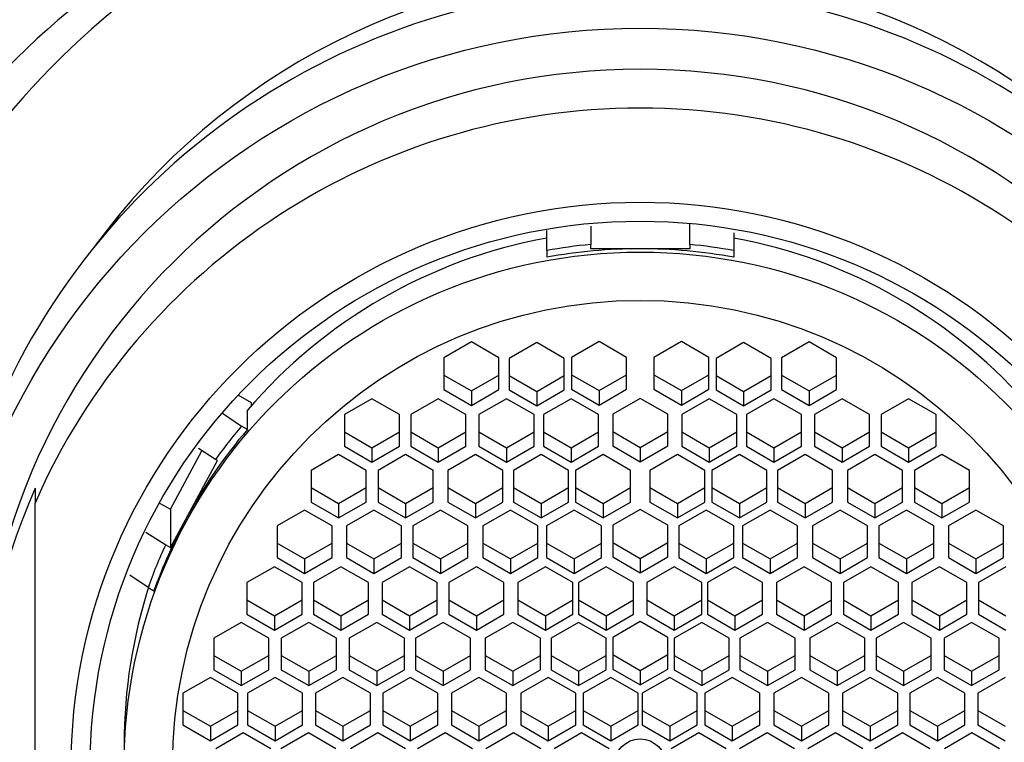
# Model space of a CAD drawing. Units: millimetres. Extents: x 0 to 1189, y 0 to 1773.
# Drawn here: x 599 to 617, y 1332 to 1346 of the extents above; entities that cross this region are included whole.
import ezdxf
from ezdxf import colors
from ezdxf.entities.mleader import LeaderData, LeaderLine
from ezdxf.math import Vec2, Vec3

# ---------------------------------------------------------------- set-up
doc = ezdxf.new("R2010")
doc.units = ezdxf.units.MM
doc.layers.add('DV1_Défaut', color=7, linetype='Continuous')
doc.layers.add('Défaut', color=7, linetype='Continuous')

# ---------------------------------------------------------------- blocks, each defined once
blk = doc.blocks.new('_DOT')
at = {"color": 0}
blk.add_line((0, 0), (-1, 0), dxfattribs=at)
at = {"color": 0, "const_width": 0.333}
blk.add_lwpolyline([(-0.1665, 0, 1), (0.1665, 0, 1)], format="xyb", close=True, dxfattribs=at)
blk = doc.blocks.new('SE')
at = {"layer": 'DV1_Défaut', "color": 7, "linetype": 'Continuous'}
for p, q in [((608.43, 1341.37), (608.43, 1341.733)), ((609.23, 1341.813), (609.23, 1341.481)), ((611.03, 1341.481), (611.03, 1341.863)), ((611.83, 1341.695), (611.83, 1341.37)), ((608.43, 1341.37), (608.43, 1341.249)), ((609.23, 1341.404), (609.23, 1341.481)), ((610.13, 1341.404), (609.23, 1341.404)), ((611.03, 1341.404), (610.13, 1341.404)), ((611.03, 1341.481), (611.03, 1341.404)), ((611.83, 1341.37), (611.83, 1341.249)), ((607.061, 1339.709), (606.561, 1339.421)), ((607.561, 1339.421), (607.061, 1339.709)), ((608.251, 1339.7), (607.751, 1339.412)), ((608.751, 1339.412), (608.251, 1339.7)), ((609.382, 1339.715), (608.882, 1339.427)), ((609.882, 1339.427), (609.382, 1339.715)), ((610.878, 1339.715), (610.378, 1339.427)), ((611.378, 1339.427), (610.878, 1339.715)), ((612.008, 1339.7), (611.508, 1339.412)), ((612.508, 1339.412), (612.008, 1339.7)), ((613.199, 1339.709), (612.699, 1339.421)), ((613.699, 1339.421), (613.199, 1339.709)), ((606.561, 1339.421), (606.561, 1338.846)), ((607.561, 1338.846), (607.561, 1339.421)), ((607.751, 1339.412), (607.751, 1338.837)), ((608.751, 1338.837), (608.751, 1339.412)), ((608.882, 1339.427), (608.882, 1338.852)), ((609.882, 1338.852), (609.882, 1339.427)), ((610.378, 1339.427), (610.378, 1338.852)), ((611.378, 1338.852), (611.378, 1339.427)), ((611.508, 1339.412), (611.508, 1338.837)), ((612.508, 1338.837), (612.508, 1339.412)), ((612.699, 1339.421), (612.699, 1338.846)), ((613.699, 1338.846), (613.699, 1339.421)), ((606.561, 1339.108), (607.061, 1338.82)), ((607.061, 1338.82), (607.561, 1339.108)), ((607.751, 1339.099), (608.251, 1338.811)), ((608.251, 1338.811), (608.751, 1339.099)), ((608.882, 1339.113), (609.382, 1338.826)), ((609.382, 1338.826), (609.882, 1339.113)), ((610.378, 1339.113), (610.878, 1338.826)), ((610.878, 1338.826), (611.378, 1339.113)), ((611.508, 1339.099), (612.008, 1338.811)), ((612.008, 1338.811), (612.508, 1339.099)), ((612.699, 1339.108), (613.199, 1338.82)), ((613.199, 1338.82), (613.699, 1339.108)), ((606.561, 1338.846), (607.061, 1338.558)), ((607.061, 1338.558), (607.561, 1338.846)), ((608.882, 1338.852), (609.382, 1338.564)), ((609.382, 1338.564), (609.882, 1338.852)), ((610.378, 1338.852), (610.878, 1338.564)), ((610.878, 1338.564), (611.378, 1338.852)), ((612.699, 1338.846), (613.199, 1338.558)), ((613.199, 1338.558), (613.699, 1338.846)), ((603.062, 1338.603), (602.821, 1338.741)), ((605.253, 1338.678), (604.753, 1338.39)), ((605.753, 1338.39), (605.253, 1338.678)), ((606.46, 1338.678), (605.96, 1338.39)), ((606.96, 1338.39), (606.46, 1338.678)), ((607.061, 1338.82), (607.061, 1338.558)), ((607.7, 1338.678), (607.2, 1338.39)), ((608.2, 1338.39), (607.7, 1338.678)), ((607.751, 1338.837), (608.251, 1338.55)), ((608.251, 1338.55), (608.751, 1338.837)), ((608.251, 1338.811), (608.251, 1338.55)), ((608.874, 1338.678), (608.374, 1338.39)), ((609.374, 1338.39), (608.874, 1338.678)), ((609.382, 1338.826), (609.382, 1338.564)), ((610.13, 1338.683), (609.63, 1338.395)), ((610.63, 1338.395), (610.13, 1338.683)), ((610.878, 1338.826), (610.878, 1338.564)), ((611.386, 1338.678), (610.886, 1338.39)), ((611.886, 1338.39), (611.386, 1338.678)), ((611.508, 1338.837), (612.008, 1338.55)), ((612.008, 1338.55), (612.508, 1338.837)), ((612.008, 1338.811), (612.008, 1338.55)), ((612.56, 1338.678), (612.06, 1338.39)), ((613.06, 1338.39), (612.56, 1338.678)), ((613.199, 1338.82), (613.199, 1338.558)), ((613.8, 1338.678), (613.3, 1338.39)), ((614.3, 1338.39), (613.8, 1338.678)), ((615.007, 1338.678), (614.507, 1338.39)), ((615.507, 1338.39), (615.007, 1338.678)), ((603.062, 1338.551), (603.062, 1338.603)), ((602.536, 1338.417), (602.885, 1338.181)), ((602.991, 1338.121), (602.991, 1338.469)), ((604.753, 1338.39), (604.753, 1337.815)), ((605.753, 1337.815), (605.753, 1338.39)), ((605.96, 1338.39), (605.96, 1337.815)), ((606.96, 1337.815), (606.96, 1338.39)), ((607.2, 1338.39), (607.2, 1337.815)), ((608.2, 1337.815), (608.2, 1338.39)), ((608.374, 1338.39), (608.374, 1337.815)), ((609.374, 1337.815), (609.374, 1338.39)), ((609.63, 1338.395), (609.63, 1337.82)), ((610.63, 1337.82), (610.63, 1338.395)), ((610.886, 1338.39), (610.886, 1337.815)), ((611.886, 1337.815), (611.886, 1338.39)), ((612.06, 1338.39), (612.06, 1337.815)), ((613.06, 1337.815), (613.06, 1338.39)), ((613.3, 1338.39), (613.3, 1337.815)), ((614.3, 1337.815), (614.3, 1338.39)), ((614.507, 1338.39), (614.507, 1337.815)), ((615.507, 1337.815), (615.507, 1338.39)), ((602.991, 1338.121), (602.885, 1338.181)), ((604.753, 1338.077), (605.253, 1337.789)), ((605.253, 1337.789), (605.753, 1338.077)), ((605.96, 1338.077), (606.46, 1337.789)), ((606.46, 1337.789), (606.96, 1338.077)), ((607.2, 1338.077), (607.7, 1337.789)), ((607.7, 1337.789), (608.2, 1338.077)), ((608.374, 1338.077), (608.874, 1337.789)), ((608.874, 1337.789), (609.374, 1338.077)), ((609.63, 1338.081), (610.13, 1337.794)), ((610.13, 1337.794), (610.63, 1338.081)), ((610.886, 1338.077), (611.386, 1337.789)), ((611.386, 1337.789), (611.886, 1338.077)), ((612.06, 1338.077), (612.56, 1337.789)), ((612.56, 1337.789), (613.06, 1338.077)), ((613.3, 1338.077), (613.8, 1337.789)), ((613.8, 1337.789), (614.3, 1338.077)), ((614.507, 1338.077), (615.007, 1337.789)), ((615.007, 1337.789), (615.507, 1338.077)), ((602.411, 1337.577), (602.101, 1337.773)), ((604.753, 1337.815), (605.253, 1337.528)), ((605.253, 1337.528), (605.753, 1337.815)), ((605.253, 1337.789), (605.253, 1337.528)), ((605.96, 1337.815), (606.46, 1337.528)), ((606.46, 1337.528), (606.96, 1337.815)), ((606.46, 1337.789), (606.46, 1337.528)), ((607.2, 1337.815), (607.7, 1337.528)), ((607.7, 1337.528), (608.2, 1337.815)), ((607.7, 1337.789), (607.7, 1337.528)), ((608.374, 1337.815), (608.874, 1337.528)), ((608.874, 1337.528), (609.374, 1337.815)), ((608.874, 1337.789), (608.874, 1337.528)), ((609.63, 1337.82), (610.13, 1337.532)), ((610.13, 1337.532), (610.63, 1337.82)), ((610.13, 1337.794), (610.13, 1337.532)), ((610.886, 1337.815), (611.386, 1337.528)), ((611.386, 1337.528), (611.886, 1337.815)), ((611.386, 1337.789), (611.386, 1337.528)), ((612.06, 1337.815), (612.56, 1337.528)), ((612.56, 1337.528), (613.06, 1337.815)), ((612.56, 1337.789), (612.56, 1337.528)), ((613.3, 1337.815), (613.8, 1337.528)), ((613.8, 1337.528), (614.3, 1337.815)), ((613.8, 1337.789), (613.8, 1337.528)), ((614.507, 1337.815), (615.007, 1337.528)), ((615.007, 1337.528), (615.507, 1337.815)), ((615.007, 1337.789), (615.007, 1337.528)), ((601.595, 1336.675), (602.165, 1337.732)), ((604.647, 1337.665), (604.147, 1337.377)), ((605.147, 1337.377), (604.647, 1337.665)), ((605.865, 1337.665), (605.365, 1337.377)), ((606.365, 1337.377), (605.865, 1337.665)), ((607.134, 1337.665), (606.634, 1337.377)), ((607.634, 1337.377), (607.134, 1337.665)), ((608.327, 1337.665), (607.827, 1337.377)), ((608.827, 1337.377), (608.327, 1337.665)), ((609.455, 1337.665), (608.955, 1337.377)), ((609.955, 1337.377), (609.455, 1337.665)), ((610.805, 1337.665), (610.305, 1337.377)), ((611.305, 1337.377), (610.805, 1337.665)), ((611.932, 1337.665), (611.432, 1337.377)), ((612.432, 1337.377), (611.932, 1337.665)), ((613.126, 1337.665), (612.626, 1337.377)), ((613.626, 1337.377), (613.126, 1337.665)), ((614.395, 1337.665), (613.895, 1337.377)), ((614.895, 1337.377), (614.395, 1337.665)), ((615.613, 1337.665), (615.113, 1337.377)), ((616.113, 1337.377), (615.613, 1337.665)), ((601.865, 1336.479), (602.447, 1337.558)), ((602.447, 1337.558), (602.411, 1337.577)), ((604.147, 1337.377), (604.147, 1336.802)), ((605.147, 1336.802), (605.147, 1337.377)), ((605.365, 1337.377), (605.365, 1336.802)), ((606.365, 1336.802), (606.365, 1337.377)), ((606.634, 1337.377), (606.634, 1336.802)), ((607.634, 1336.802), (607.634, 1337.377)), ((607.827, 1337.377), (607.827, 1336.802)), ((608.827, 1336.802), (608.827, 1337.377)), ((608.955, 1337.377), (608.955, 1336.802)), ((609.955, 1336.802), (609.955, 1337.377)), ((610.305, 1337.377), (610.305, 1336.802)), ((611.305, 1336.802), (611.305, 1337.377)), ((611.432, 1337.377), (611.432, 1336.802)), ((612.432, 1336.802), (612.432, 1337.377)), ((612.626, 1337.377), (612.626, 1336.802)), ((613.626, 1336.802), (613.626, 1337.377)), ((613.895, 1337.377), (613.895, 1336.802)), ((614.895, 1336.802), (614.895, 1337.377)), ((615.113, 1337.377), (615.113, 1336.802)), ((616.113, 1336.802), (616.113, 1337.377)), ((604.147, 1337.064), (604.647, 1336.776)), ((604.647, 1336.776), (605.147, 1337.064)), ((605.365, 1337.064), (605.865, 1336.776)), ((605.865, 1336.776), (606.365, 1337.064)), ((606.634, 1337.064), (607.134, 1336.776)), ((607.134, 1336.776), (607.634, 1337.064)), ((607.827, 1337.064), (608.327, 1336.776)), ((608.327, 1336.776), (608.827, 1337.064)), ((608.955, 1337.064), (609.455, 1336.776)), ((609.455, 1336.776), (609.955, 1337.064)), ((610.305, 1337.064), (610.805, 1336.776)), ((610.805, 1336.776), (611.305, 1337.064)), ((611.432, 1337.064), (611.932, 1336.776)), ((611.932, 1336.776), (612.432, 1337.064)), ((612.626, 1337.064), (613.126, 1336.776)), ((613.126, 1336.776), (613.626, 1337.064)), ((613.895, 1337.064), (614.395, 1336.776)), ((614.395, 1336.776), (614.895, 1337.064)), ((615.113, 1337.064), (615.613, 1336.776)), ((615.613, 1336.776), (616.113, 1337.064)), ((599.13, 1337.051), (599.13, 1336.782)), ((599.13, 1327.226), (599.13, 1336.782)), ((601.391, 1336.784), (601.595, 1336.675)), ((604.147, 1336.802), (604.647, 1336.515)), ((604.647, 1336.515), (605.147, 1336.802)), ((604.647, 1336.776), (604.647, 1336.515)), ((605.365, 1336.802), (605.865, 1336.515)), ((605.865, 1336.515), (606.365, 1336.802)), ((605.865, 1336.776), (605.865, 1336.515)), ((606.634, 1336.802), (607.134, 1336.515)), ((607.134, 1336.515), (607.634, 1336.802)), ((607.134, 1336.776), (607.134, 1336.515)), ((607.827, 1336.802), (608.327, 1336.515)), ((608.327, 1336.515), (608.827, 1336.802)), ((608.327, 1336.776), (608.327, 1336.515)), ((608.955, 1336.802), (609.455, 1336.515)), ((609.455, 1336.515), (609.955, 1336.802)), ((609.455, 1336.776), (609.455, 1336.515)), ((610.305, 1336.802), (610.805, 1336.515)), ((610.805, 1336.515), (611.305, 1336.802)), ((610.805, 1336.776), (610.805, 1336.515)), ((611.432, 1336.802), (611.932, 1336.515)), ((611.932, 1336.515), (612.432, 1336.802)), ((611.932, 1336.776), (611.932, 1336.515)), ((612.626, 1336.802), (613.126, 1336.515)), ((613.126, 1336.515), (613.626, 1336.802)), ((613.126, 1336.776), (613.126, 1336.515)), ((613.895, 1336.802), (614.395, 1336.515)), ((614.395, 1336.515), (614.895, 1336.802)), ((614.395, 1336.776), (614.395, 1336.515)), ((615.113, 1336.802), (615.613, 1336.515)), ((615.613, 1336.515), (616.113, 1336.802)), ((615.613, 1336.776), (615.613, 1336.515)), ((601.595, 1336.675), (601.595, 1335.978)), ((604.029, 1336.656), (603.529, 1336.369)), ((604.529, 1336.369), (604.029, 1336.656)), ((605.291, 1336.656), (604.791, 1336.369)), ((605.791, 1336.369), (605.291, 1336.656)), ((606.498, 1336.656), (605.998, 1336.369)), ((606.998, 1336.369), (606.498, 1336.656)), ((607.77, 1336.656), (607.27, 1336.369)), ((608.27, 1336.369), (607.77, 1336.656)), ((608.928, 1336.656), (608.428, 1336.369)), ((609.428, 1336.369), (608.928, 1336.656)), ((610.13, 1336.667), (609.63, 1336.379)), ((610.63, 1336.379), (610.13, 1336.667)), ((611.332, 1336.656), (610.832, 1336.369)), ((611.832, 1336.369), (611.332, 1336.656)), ((612.49, 1336.656), (611.99, 1336.369)), ((612.99, 1336.369), (612.49, 1336.656)), ((613.762, 1336.656), (613.262, 1336.369)), ((614.262, 1336.369), (613.762, 1336.656)), ((614.969, 1336.656), (614.469, 1336.369)), ((615.469, 1336.369), (614.969, 1336.656)), ((616.231, 1336.656), (615.731, 1336.369)), ((616.731, 1336.369), (616.231, 1336.656)), ((601.595, 1335.978), (601.865, 1336.479)), ((603.529, 1336.369), (603.529, 1335.794)), ((604.529, 1335.794), (604.529, 1336.369)), ((604.791, 1336.369), (604.791, 1335.794)), ((605.791, 1335.794), (605.791, 1336.369)), ((605.998, 1336.369), (605.998, 1335.794)), ((606.998, 1335.794), (606.998, 1336.369)), ((607.27, 1336.369), (607.27, 1335.794)), ((608.27, 1335.794), (608.27, 1336.369)), ((608.428, 1336.369), (608.428, 1335.794)), ((609.428, 1335.794), (609.428, 1336.369)), ((609.63, 1336.379), (609.63, 1335.804)), ((610.63, 1335.804), (610.63, 1336.379)), ((610.832, 1336.369), (610.832, 1335.794)), ((611.832, 1335.794), (611.832, 1336.369)), ((611.99, 1336.369), (611.99, 1335.794)), ((612.99, 1335.794), (612.99, 1336.369)), ((613.262, 1336.369), (613.262, 1335.794)), ((614.262, 1335.794), (614.262, 1336.369)), ((614.469, 1336.369), (614.469, 1335.794)), ((615.469, 1335.794), (615.469, 1336.369)), ((615.731, 1336.369), (615.731, 1335.794)), ((616.731, 1335.794), (616.731, 1336.369)), ((601.145, 1336.254), (601.505, 1336.026)), ((601.505, 1336.026), (601.595, 1335.978)), ((603.529, 1336.055), (604.029, 1335.768)), ((604.029, 1335.768), (604.529, 1336.055)), ((604.791, 1336.055), (605.291, 1335.768)), ((605.291, 1335.768), (605.791, 1336.055)), ((605.998, 1336.055), (606.498, 1335.768)), ((606.498, 1335.768), (606.998, 1336.055)), ((607.27, 1336.055), (607.77, 1335.768)), ((607.77, 1335.768), (608.27, 1336.055)), ((608.428, 1336.055), (608.928, 1335.768)), ((608.928, 1335.768), (609.428, 1336.055)), ((609.63, 1336.065), (610.13, 1335.778)), ((610.13, 1335.778), (610.63, 1336.065)), ((610.832, 1336.055), (611.332, 1335.768)), ((611.332, 1335.768), (611.832, 1336.055)), ((611.99, 1336.055), (612.49, 1335.768)), ((612.49, 1335.768), (612.99, 1336.055)), ((613.262, 1336.055), (613.762, 1335.768)), ((613.762, 1335.768), (614.262, 1336.055)), ((614.469, 1336.055), (614.969, 1335.768)), ((614.969, 1335.768), (615.469, 1336.055)), ((615.731, 1336.055), (616.231, 1335.768)), ((616.231, 1335.768), (616.731, 1336.055)), ((609.63, 1335.804), (610.13, 1335.516)), ((610.13, 1335.516), (610.63, 1335.804)), ((603.483, 1335.624), (602.983, 1335.337)), ((603.983, 1335.337), (603.483, 1335.624)), ((603.529, 1335.794), (604.029, 1335.506)), ((604.029, 1335.506), (604.529, 1335.794)), ((604.029, 1335.768), (604.029, 1335.506)), ((604.691, 1335.624), (604.191, 1335.337)), ((605.191, 1335.337), (604.691, 1335.624)), ((604.791, 1335.794), (605.291, 1335.506)), ((605.291, 1335.506), (605.791, 1335.794)), ((605.291, 1335.768), (605.291, 1335.506)), ((605.937, 1335.624), (605.437, 1335.337)), ((606.437, 1335.337), (605.937, 1335.624)), ((605.998, 1335.794), (606.498, 1335.506)), ((606.498, 1335.506), (606.998, 1335.794)), ((606.498, 1335.768), (606.498, 1335.506)), ((607.152, 1335.624), (606.652, 1335.337)), ((607.652, 1335.337), (607.152, 1335.624)), ((607.27, 1335.794), (607.77, 1335.506)), ((607.77, 1335.506), (608.27, 1335.794)), ((607.77, 1335.768), (607.77, 1335.506)), ((608.408, 1335.624), (607.908, 1335.337)), ((608.908, 1335.337), (608.408, 1335.624)), ((608.428, 1335.794), (608.928, 1335.506)), ((608.928, 1335.506), (609.428, 1335.794)), ((608.928, 1335.768), (608.928, 1335.506)), ((609.511, 1335.624), (609.011, 1335.337)), ((610.011, 1335.337), (609.511, 1335.624)), ((610.13, 1335.778), (610.13, 1335.516)), ((610.748, 1335.624), (610.248, 1335.337)), ((611.248, 1335.337), (610.748, 1335.624)), ((610.832, 1335.794), (611.332, 1335.506)), ((611.332, 1335.506), (611.832, 1335.794)), ((611.332, 1335.768), (611.332, 1335.506)), ((611.852, 1335.624), (611.352, 1335.337)), ((612.352, 1335.337), (611.852, 1335.624)), ((611.99, 1335.794), (612.49, 1335.506)), ((612.49, 1335.506), (612.99, 1335.794)), ((612.49, 1335.768), (612.49, 1335.506)), ((613.108, 1335.624), (612.608, 1335.337)), ((613.608, 1335.337), (613.108, 1335.624)), ((613.262, 1335.794), (613.762, 1335.506)), ((613.762, 1335.506), (614.262, 1335.794)), ((613.762, 1335.768), (613.762, 1335.506)), ((614.323, 1335.624), (613.823, 1335.337)), ((614.823, 1335.337), (614.323, 1335.624)), ((614.469, 1335.794), (614.969, 1335.506)), ((614.969, 1335.506), (615.469, 1335.794)), ((614.969, 1335.768), (614.969, 1335.506)), ((615.568, 1335.624), (615.068, 1335.337)), ((616.068, 1335.337), (615.568, 1335.624)), ((615.731, 1335.794), (616.231, 1335.506)), ((616.231, 1335.506), (616.731, 1335.794)), ((616.231, 1335.768), (616.231, 1335.506)), ((616.777, 1335.624), (616.277, 1335.337)), ((601.185, 1335.248), (600.854, 1335.472)), ((602.983, 1335.337), (602.983, 1334.762)), ((603.983, 1334.762), (603.983, 1335.337)), ((604.191, 1335.337), (604.191, 1334.762)), ((605.191, 1334.762), (605.191, 1335.337)), ((605.437, 1335.337), (605.437, 1334.762)), ((606.437, 1334.762), (606.437, 1335.337)), ((606.652, 1335.337), (606.652, 1334.762)), ((607.652, 1334.762), (607.652, 1335.337)), ((607.908, 1335.337), (607.908, 1334.762)), ((608.908, 1334.762), (608.908, 1335.337)), ((609.011, 1335.337), (609.011, 1334.762)), ((610.011, 1334.762), (610.011, 1335.337)), ((610.248, 1335.337), (610.248, 1334.762)), ((611.248, 1334.762), (611.248, 1335.337)), ((611.352, 1335.337), (611.352, 1334.762)), ((612.352, 1334.762), (612.352, 1335.337)), ((612.608, 1335.337), (612.608, 1334.762)), ((613.608, 1334.762), (613.608, 1335.337)), ((613.823, 1335.337), (613.823, 1334.762)), ((614.823, 1334.762), (614.823, 1335.337)), ((615.068, 1335.337), (615.068, 1334.762)), ((616.068, 1334.762), (616.068, 1335.337)), ((616.277, 1335.337), (616.277, 1334.762)), ((601.185, 1335.248), (601.291, 1335.187)), ((602.983, 1335.023), (603.483, 1334.736)), ((603.483, 1334.736), (603.983, 1335.023)), ((604.191, 1335.023), (604.691, 1334.736)), ((604.691, 1334.736), (605.191, 1335.023)), ((605.437, 1335.023), (605.937, 1334.736)), ((605.937, 1334.736), (606.437, 1335.023)), ((606.652, 1335.023), (607.152, 1334.736)), ((607.152, 1334.736), (607.652, 1335.023)), ((607.908, 1335.023), (608.408, 1334.736)), ((608.408, 1334.736), (608.908, 1335.023)), ((609.011, 1335.023), (609.511, 1334.736)), ((609.511, 1334.736), (610.011, 1335.023)), ((610.248, 1335.023), (610.748, 1334.736)), ((610.748, 1334.736), (611.248, 1335.023)), ((611.352, 1335.023), (611.852, 1334.736)), ((611.852, 1334.736), (612.352, 1335.023)), ((612.608, 1335.023), (613.108, 1334.736)), ((613.108, 1334.736), (613.608, 1335.023)), ((613.823, 1335.023), (614.323, 1334.736)), ((614.323, 1334.736), (614.823, 1335.023)), ((615.068, 1335.023), (615.568, 1334.736)), ((615.568, 1334.736), (616.068, 1335.023)), ((616.277, 1335.023), (616.777, 1334.736)), ((602.983, 1334.762), (603.483, 1334.474)), ((603.483, 1334.474), (603.983, 1334.762)), ((603.483, 1334.736), (603.483, 1334.474)), ((604.191, 1334.762), (604.691, 1334.474)), ((604.691, 1334.474), (605.191, 1334.762)), ((604.691, 1334.736), (604.691, 1334.474)), ((605.437, 1334.762), (605.937, 1334.474)), ((605.937, 1334.474), (606.437, 1334.762)), ((605.937, 1334.736), (605.937, 1334.474)), ((606.652, 1334.762), (607.152, 1334.474)), ((607.152, 1334.474), (607.652, 1334.762)), ((607.152, 1334.736), (607.152, 1334.474)), ((607.908, 1334.762), (608.408, 1334.474)), ((608.408, 1334.474), (608.908, 1334.762)), ((608.408, 1334.736), (608.408, 1334.474)), ((609.011, 1334.762), (609.511, 1334.474)), ((609.511, 1334.474), (610.011, 1334.762)), ((609.511, 1334.736), (609.511, 1334.474)), ((610.248, 1334.762), (610.748, 1334.474)), ((610.748, 1334.474), (611.248, 1334.762)), ((610.748, 1334.736), (610.748, 1334.474)), ((611.352, 1334.762), (611.852, 1334.474)), ((611.852, 1334.474), (612.352, 1334.762)), ((611.852, 1334.736), (611.852, 1334.474)), ((612.608, 1334.762), (613.108, 1334.474)), ((613.108, 1334.474), (613.608, 1334.762)), ((613.108, 1334.736), (613.108, 1334.474)), ((613.823, 1334.762), (614.323, 1334.474)), ((614.323, 1334.474), (614.823, 1334.762)), ((614.323, 1334.736), (614.323, 1334.474)), ((615.068, 1334.762), (615.568, 1334.474)), ((615.568, 1334.474), (616.068, 1334.762)), ((615.568, 1334.736), (615.568, 1334.474)), ((616.277, 1334.762), (616.777, 1334.474)), ((602.878, 1334.616), (602.378, 1334.328)), ((603.378, 1334.328), (602.878, 1334.616)), ((604.107, 1334.616), (603.607, 1334.328)), ((604.607, 1334.328), (604.107, 1334.616)), ((605.343, 1334.616), (604.843, 1334.328)), ((605.843, 1334.328), (605.343, 1334.616)), ((606.548, 1334.616), (606.048, 1334.328)), ((607.048, 1334.328), (606.548, 1334.616)), ((607.815, 1334.616), (607.315, 1334.328)), ((608.315, 1334.328), (607.815, 1334.616)), ((609.011, 1334.616), (608.511, 1334.328)), ((609.511, 1334.328), (609.011, 1334.616)), ((610.13, 1334.631), (609.63, 1334.343)), ((610.63, 1334.343), (610.13, 1334.631)), ((611.248, 1334.616), (610.748, 1334.328)), ((611.748, 1334.328), (611.248, 1334.616)), ((612.444, 1334.616), (611.944, 1334.328)), ((612.944, 1334.328), (612.444, 1334.616)), ((613.711, 1334.616), (613.211, 1334.328)), ((614.211, 1334.328), (613.711, 1334.616)), ((614.917, 1334.616), (614.417, 1334.328)), ((615.417, 1334.328), (614.917, 1334.616)), ((616.153, 1334.616), (615.653, 1334.328)), ((616.653, 1334.328), (616.153, 1334.616)), ((602.378, 1334.328), (602.378, 1333.753)), ((603.378, 1333.753), (603.378, 1334.328)), ((603.607, 1334.328), (603.607, 1333.753)), ((604.607, 1333.753), (604.607, 1334.328)), ((604.843, 1334.328), (604.843, 1333.753)), ((605.843, 1333.753), (605.843, 1334.328)), ((606.048, 1334.328), (606.048, 1333.753)), ((607.048, 1333.753), (607.048, 1334.328)), ((607.315, 1334.328), (607.315, 1333.753)), ((608.315, 1333.753), (608.315, 1334.328)), ((608.511, 1334.328), (608.511, 1333.753)), ((609.511, 1333.753), (609.511, 1334.328)), ((609.63, 1334.343), (609.63, 1333.768)), ((610.63, 1333.768), (610.63, 1334.343)), ((610.748, 1334.328), (610.748, 1333.753)), ((611.748, 1333.753), (611.748, 1334.328)), ((611.944, 1334.328), (611.944, 1333.753)), ((612.944, 1333.753), (612.944, 1334.328)), ((613.211, 1334.328), (613.211, 1333.753)), ((614.211, 1333.753), (614.211, 1334.328)), ((614.417, 1334.328), (614.417, 1333.753)), ((615.417, 1333.753), (615.417, 1334.328)), ((615.653, 1334.328), (615.653, 1333.753)), ((616.653, 1333.753), (616.653, 1334.328)), ((602.378, 1334.015), (602.878, 1333.727)), ((602.878, 1333.727), (603.378, 1334.015)), ((603.607, 1334.015), (604.107, 1333.727)), ((604.107, 1333.727), (604.607, 1334.015)), ((604.843, 1334.015), (605.343, 1333.727)), ((605.343, 1333.727), (605.843, 1334.015)), ((606.048, 1334.015), (606.548, 1333.727)), ((606.548, 1333.727), (607.048, 1334.015)), ((607.315, 1334.015), (607.815, 1333.727)), ((607.815, 1333.727), (608.315, 1334.015)), ((608.511, 1334.015), (609.011, 1333.727)), ((609.011, 1333.727), (609.511, 1334.015)), ((609.63, 1334.029), (610.13, 1333.742)), ((610.13, 1333.742), (610.63, 1334.029)), ((610.748, 1334.015), (611.248, 1333.727)), ((611.248, 1333.727), (611.748, 1334.015)), ((611.944, 1334.015), (612.444, 1333.727)), ((612.444, 1333.727), (612.944, 1334.015)), ((613.211, 1334.015), (613.711, 1333.727)), ((613.711, 1333.727), (614.211, 1334.015)), ((614.417, 1334.015), (614.917, 1333.727)), ((614.917, 1333.727), (615.417, 1334.015)), ((615.653, 1334.015), (616.153, 1333.727)), ((616.153, 1333.727), (616.653, 1334.015)), ((602.378, 1333.753), (602.878, 1333.466)), ((602.878, 1333.466), (603.378, 1333.753)), ((602.878, 1333.727), (602.878, 1333.466)), ((603.607, 1333.753), (604.107, 1333.466)), ((604.107, 1333.466), (604.607, 1333.753)), ((604.107, 1333.727), (604.107, 1333.466)), ((604.843, 1333.753), (605.343, 1333.466)), ((605.343, 1333.466), (605.843, 1333.753)), ((605.343, 1333.727), (605.343, 1333.466)), ((606.048, 1333.753), (606.548, 1333.466)), ((606.548, 1333.466), (607.048, 1333.753)), ((606.548, 1333.727), (606.548, 1333.466)), ((607.315, 1333.753), (607.815, 1333.466)), ((607.815, 1333.466), (608.315, 1333.753)), ((607.815, 1333.727), (607.815, 1333.466)), ((608.511, 1333.753), (609.011, 1333.466)), ((609.011, 1333.466), (609.511, 1333.753)), ((609.011, 1333.727), (609.011, 1333.466)), ((609.63, 1333.768), (610.13, 1333.48)), ((610.13, 1333.48), (610.63, 1333.768)), ((610.13, 1333.742), (610.13, 1333.48)), ((610.748, 1333.753), (611.248, 1333.466)), ((611.248, 1333.466), (611.748, 1333.753)), ((611.248, 1333.727), (611.248, 1333.466)), ((611.944, 1333.753), (612.444, 1333.466)), ((612.444, 1333.466), (612.944, 1333.753)), ((612.444, 1333.727), (612.444, 1333.466)), ((613.211, 1333.753), (613.711, 1333.466)), ((613.711, 1333.466), (614.211, 1333.753)), ((613.711, 1333.727), (613.711, 1333.466)), ((614.417, 1333.753), (614.917, 1333.466)), ((614.917, 1333.466), (615.417, 1333.753)), ((614.917, 1333.727), (614.917, 1333.466)), ((615.653, 1333.753), (616.153, 1333.466)), ((616.153, 1333.466), (616.653, 1333.753)), ((616.153, 1333.727), (616.153, 1333.466)), ((602.318, 1333.616), (601.818, 1333.329)), ((602.818, 1333.329), (602.318, 1333.616)), ((603.494, 1333.616), (602.994, 1333.329)), ((603.994, 1333.329), (603.494, 1333.616)), ((604.728, 1333.616), (604.228, 1333.329)), ((605.228, 1333.329), (604.728, 1333.616)), ((605.95, 1333.616), (605.45, 1333.329)), ((606.45, 1333.329), (605.95, 1333.616)), ((607.199, 1333.616), (606.699, 1333.329)), ((607.699, 1333.329), (607.199, 1333.616)), ((608.458, 1333.616), (607.958, 1333.329)), ((608.958, 1333.329), (608.458, 1333.616)), ((609.594, 1333.616), (609.094, 1333.329)), ((610.094, 1333.329), (609.594, 1333.616)), ((610.666, 1333.616), (610.166, 1333.329)), ((611.166, 1333.329), (610.666, 1333.616)), ((611.802, 1333.616), (611.302, 1333.329)), ((612.302, 1333.329), (611.802, 1333.616)), ((613.06, 1333.616), (612.56, 1333.329)), ((613.56, 1333.329), (613.06, 1333.616)), ((614.31, 1333.616), (613.81, 1333.329)), ((614.81, 1333.329), (614.31, 1333.616)), ((615.532, 1333.616), (615.032, 1333.329)), ((616.032, 1333.329), (615.532, 1333.616)), ((616.766, 1333.616), (616.266, 1333.329)), ((601.818, 1333.329), (601.818, 1332.753)), ((602.818, 1332.753), (602.818, 1333.329)), ((602.994, 1333.329), (602.994, 1332.753)), ((603.994, 1332.753), (603.994, 1333.329)), ((604.228, 1333.329), (604.228, 1332.753)), ((605.228, 1332.753), (605.228, 1333.329)), ((605.45, 1333.329), (605.45, 1332.753)), ((606.45, 1332.753), (606.45, 1333.329)), ((606.699, 1333.329), (606.699, 1332.753)), ((607.699, 1332.753), (607.699, 1333.329)), ((607.958, 1333.329), (607.958, 1332.753)), ((608.958, 1332.753), (608.958, 1333.329)), ((609.094, 1333.329), (609.094, 1332.753)), ((610.094, 1332.753), (610.094, 1333.329)), ((610.166, 1333.329), (610.166, 1332.753)), ((611.166, 1332.753), (611.166, 1333.329)), ((611.302, 1333.329), (611.302, 1332.753)), ((612.302, 1332.753), (612.302, 1333.329)), ((612.56, 1333.329), (612.56, 1332.753)), ((613.56, 1332.753), (613.56, 1333.329)), ((613.81, 1333.329), (613.81, 1332.753)), ((614.81, 1332.753), (614.81, 1333.329)), ((615.032, 1333.329), (615.032, 1332.753)), ((616.032, 1332.753), (616.032, 1333.329)), ((616.266, 1333.329), (616.266, 1332.753)), ((601.818, 1333.015), (602.318, 1332.727)), ((602.318, 1332.727), (602.818, 1333.015)), ((602.994, 1333.015), (603.494, 1332.727)), ((603.494, 1332.727), (603.994, 1333.015)), ((604.228, 1333.015), (604.728, 1332.727)), ((604.728, 1332.727), (605.228, 1333.015)), ((605.45, 1333.015), (605.95, 1332.727)), ((605.95, 1332.727), (606.45, 1333.015)), ((606.699, 1333.015), (607.199, 1332.727)), ((607.199, 1332.727), (607.699, 1333.015)), ((607.958, 1333.015), (608.458, 1332.727)), ((608.458, 1332.727), (608.958, 1333.015)), ((609.094, 1333.015), (609.594, 1332.727)), ((609.594, 1332.727), (610.094, 1333.015)), ((610.166, 1333.015), (610.666, 1332.727)), ((610.666, 1332.727), (611.166, 1333.015)), ((611.302, 1333.015), (611.802, 1332.727)), ((611.802, 1332.727), (612.302, 1333.015)), ((612.56, 1333.015), (613.06, 1332.727)), ((613.06, 1332.727), (613.56, 1333.015)), ((613.81, 1333.015), (614.31, 1332.727)), ((614.31, 1332.727), (614.81, 1333.015)), ((615.032, 1333.015), (615.532, 1332.727)), ((615.532, 1332.727), (616.032, 1333.015)), ((616.266, 1333.015), (616.766, 1332.727)), ((601.818, 1332.753), (602.318, 1332.466)), ((602.318, 1332.466), (602.818, 1332.753)), ((602.318, 1332.727), (602.318, 1332.466)), ((602.914, 1332.606), (602.414, 1332.318)), ((603.414, 1332.318), (602.914, 1332.606)), ((602.994, 1332.753), (603.494, 1332.466)), ((603.494, 1332.466), (603.994, 1332.753)), ((603.494, 1332.727), (603.494, 1332.466)), ((604.1, 1332.606), (603.6, 1332.318)), ((604.6, 1332.318), (604.1, 1332.606)), ((604.228, 1332.753), (604.728, 1332.466)), ((604.728, 1332.466), (605.228, 1332.753)), ((604.728, 1332.727), (604.728, 1332.466)), ((605.363, 1332.606), (604.863, 1332.318)), ((605.863, 1332.318), (605.363, 1332.606)), ((605.45, 1332.753), (605.95, 1332.466)), ((605.95, 1332.466), (606.45, 1332.753)), ((605.95, 1332.727), (605.95, 1332.466)), ((606.583, 1332.606), (606.083, 1332.318)), ((607.083, 1332.318), (606.583, 1332.606)), ((606.699, 1332.753), (607.199, 1332.466)), ((607.199, 1332.466), (607.699, 1332.753)), ((607.199, 1332.727), (607.199, 1332.466)), ((607.825, 1332.606), (607.325, 1332.318)), ((608.325, 1332.318), (607.825, 1332.606)), ((607.958, 1332.753), (608.458, 1332.466)), ((608.458, 1332.466), (608.958, 1332.753)), ((608.458, 1332.727), (608.458, 1332.466)), ((609.066, 1332.606), (608.566, 1332.318)), ((609.566, 1332.318), (609.066, 1332.606)), ((609.094, 1332.753), (609.594, 1332.466)), ((609.594, 1332.466), (610.094, 1332.753)), ((609.594, 1332.727), (609.594, 1332.466)), ((610.166, 1332.753), (610.666, 1332.466)), ((610.666, 1332.466), (611.166, 1332.753)), ((610.666, 1332.727), (610.666, 1332.466)), ((611.194, 1332.606), (610.694, 1332.318)), ((611.694, 1332.318), (611.194, 1332.606)), ((611.302, 1332.753), (611.802, 1332.466)), ((611.802, 1332.466), (612.302, 1332.753)), ((611.802, 1332.727), (611.802, 1332.466)), ((612.435, 1332.606), (611.935, 1332.318)), ((612.935, 1332.318), (612.435, 1332.606)), ((612.56, 1332.753), (613.06, 1332.466)), ((613.06, 1332.466), (613.56, 1332.753)), ((613.06, 1332.727), (613.06, 1332.466)), ((613.677, 1332.606), (613.177, 1332.318)), ((614.177, 1332.318), (613.677, 1332.606)), ((613.81, 1332.753), (614.31, 1332.466)), ((614.31, 1332.466), (614.81, 1332.753)), ((614.31, 1332.727), (614.31, 1332.466)), ((614.897, 1332.606), (614.397, 1332.318)), ((615.397, 1332.318), (614.897, 1332.606)), ((615.032, 1332.753), (615.532, 1332.466)), ((615.532, 1332.466), (616.032, 1332.753)), ((615.532, 1332.727), (615.532, 1332.466)), ((616.16, 1332.606), (615.66, 1332.318)), ((616.66, 1332.318), (616.16, 1332.606)), ((616.266, 1332.753), (616.766, 1332.466))]:
    blk.add_line(p, q, dxfattribs=at)
for centre, radius, start, end in [((610.269, 1333.21), 16.351, 90.4883, 148.2075), ((610.13, 1334.144), 15.027, 28.0106, 90.0006)]:
    blk.add_arc(centre, radius, start, end, dxfattribs=at)
for centre, major_axis, start_param, end_param in [((610.13, 1334.228), (-15, 0), 4.712389, 5.797667), ((610.13, 1334.278), (-12.25, 0), 3.769833, 5.656514), ((610.13, 1333.46), (12.75, 0), 0.344701, 2.796891), ((610.13, 1332.709), (-12, 0), 3.141593, 6.283185), ((610.13, 1332.709), (-12, 0), 3.141593, 6.283185), ((610.13, 1332.004), (-12, 0), 3.552731, 5.872047), ((610.13, 1334.67), (-12, 0), 5.60778, 5.657109), ((610.13, 1332.408), (-9.38, 0), 4.894633, 5.577343), ((610.13, 1332.408), (9.38, 0), 0.705843, 1.388553), ((610.13, 1332.059), (-9.5, 0), 4.807268, 4.892305), ((610.13, 1332.059), (-9.38, 0), 4.712389, 4.894633), ((610.13, 1332.059), (9.38, 0), 1.388553, 1.570796), ((610.13, 1332.059), (9.5, 0), 1.39088, 1.475917), ((610.13, 1332.059), (-9.5, 0), 5.57967, 5.660773), ((610.13, 1332.059), (-9.38, 0), 5.577343, 5.7905), ((610.13, 1332.273), (12, 0), 2.730455, 3.552731), ((610.13, 1332.059), (-9.38, 0), 5.7905, 5.94183), ((610.13, 1332.059), (-9.5, 0), 5.850647, 5.939503), ((610.13, 1332.408), (9.38, 0), 2.828146, 3.141593)]:
    blk.add_ellipse(centre, major_axis=major_axis, ratio=0.996195, start_param=start_param, end_param=end_param, dxfattribs=at)
for centre, major_axis in [((610.13, 1332.709), (-12.75, 0)), ((610.13, 1331.942), (-10.345, 0)), ((610.13, 1331.942), (10, 0)), ((610.13, 1331.998), (9.38, 0)), ((610.13, 1331.998), (8.5, 0)), ((610.13, 1332.03), (-0.469, 0))]:
    blk.add_ellipse(centre, major_axis=major_axis, ratio=0.996195, dxfattribs=at)
blk.add_open_spline([(623.871, 1341.806), (623.863, 1341.818), (623.833, 1341.862), (623.784, 1341.944), (623.708, 1342.063), (623.615, 1342.202), (623.47, 1342.414), (623.262, 1342.708), (623.019, 1343.041), (622.737, 1343.408), (622.414, 1343.81), (622.053, 1344.233), (621.705, 1344.616), (621.417, 1344.916), (621.108, 1345.223), (620.721, 1345.59), (620.161, 1346.082), (619.521, 1346.587), (618.847, 1347.062), (618.135, 1347.518), (617.204, 1348.04), (616.043, 1348.577), (614.553, 1349.114), (613.277, 1349.423), (612.276, 1349.579), (611.721, 1349.647), (611.18, 1349.693), (610.717, 1349.715), (610.439, 1349.722), (610.288, 1349.724), (610.21, 1349.725), (610.17, 1349.725), (610.15, 1349.725), (610.14, 1349.725), (610.135, 1349.725), (610.133, 1349.725), (610.131, 1349.725), (610.131, 1349.725), (610.131, 1349.725), (610.13, 1349.725), (610.13, 1349.725), (610.13, 1349.725), (610.13, 1349.725), (610.13, 1349.725), (610.13, 1349.725), (610.13, 1349.725), (610.13, 1349.725), (610.13, 1349.725), (610.13, 1349.725)], degree=3, knots=[0, 0, 0, 0, 0.025018, 0.08555, 0.140389, 0.174702, 0.199265, 0.227492, 0.267649, 0.313117, 0.351818, 0.392423, 0.431126, 0.456109, 0.475727, 0.505738, 0.545039, 0.594325, 0.625232, 0.658472, 0.705811, 0.761235, 0.815934, 0.896411, 0.915984, 0.935198, 0.962038, 0.979658, 0.98949, 0.994656, 0.997302, 0.99864, 0.999313, 0.99965, 0.999819, 0.999904, 0.999946, 0.999967, 0.999978, 0.999983, 0.999986, 0.999987, 0.999988, 0.999988, 0.999988, 0.999989, 0.999993, 1, 1, 1, 1], dxfattribs=at)

msp = doc.modelspace()

# ---------------------------------------------------------------- block references
at = {"layer": 'Défaut'}
msp.add_blockref('SE', (0, 0), dxfattribs=at)

# ---------------------------------------------------------------- leaders
at = {"layer": 'Défaut', "color": 7, "linetype": 'Continuous'}
ml = msp.add_multileader_mtext('Standard', dxfattribs=at)
ml.set_content('{\\pxsm0.9;\\fSolid Edge ISO|b1||i0||c0|p34;\\W1.;26/04/2016\\P}', color=256)
ml.set_leader_properties()
ml.set_arrow_properties(name='DOT')
ml.build(insert=Vec2(0, 0))
ml.multileader.update_dxf_attribs({"leader_type": 0, "dogleg_length": 0, "arrow_head_size": 12})
ctx = ml.context
ctx.base_point, ctx.char_height, ctx.arrow_head_size, ctx.landing_gap_size = Vec3(1101.55, 1746.386), 12, 12, 4.2
notes = []
notes.append((ctx, [(0, (0, 0, 0), (0, 0), (1, 0), 1, [])]))
ctx.mtext.insert = Vec3(1103.55, 1752.506)
for ctx, leaders in notes:
    for number, flags, end, landing, length, lines in leaders:
        leader = LeaderData()
        leader.index, (leader.has_last_leader_line, leader.has_dogleg_vector, leader.attachment_direction) = number, flags
        leader.last_leader_point, leader.dogleg_vector, leader.dogleg_length = Vec3(end), Vec3(landing), length
        for number, points, colour, breaks in lines:
            line = LeaderLine()
            line.index, line.vertices, line.color, line.breaks = number, Vec3.list(points), colors.encode_raw_color(colour), breaks
            leader.lines.append(line)
        ctx.leaders.append(leader)

doc.saveas('drawing.dxf')
